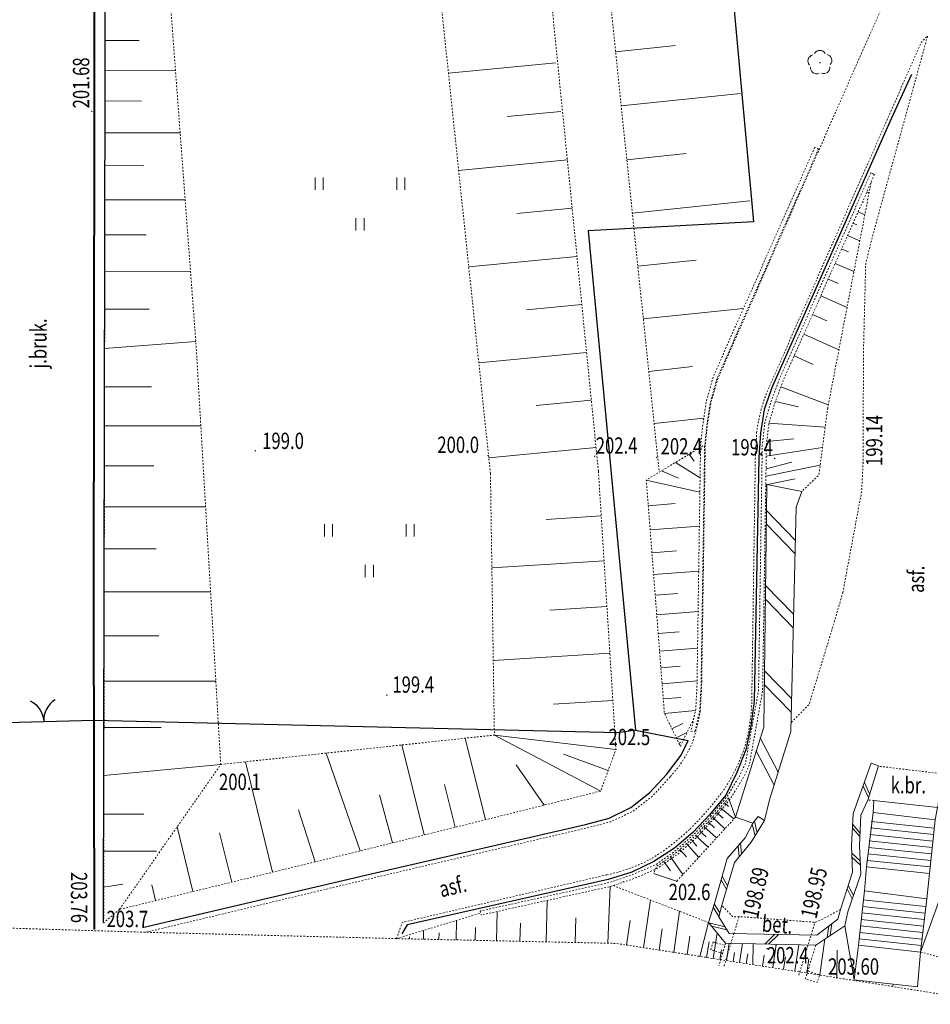
# Model space of a CAD drawing. Extents: x 7570476 to 7572790, y 5543136 to 5545332.
# Drawn here: x 7571519 to 7571575, y 5543137 to 5543197 of the extents above; entities that cross this region are included whole.
import ezdxf
from ezdxf.enums import TextEntityAlignment as Align

# ---------------------------------------------------------------- set-up
doc = ezdxf.new("R2010")
doc.units = 0
doc.header["$MEASUREMENT"] = 0
for name, pattern in [('DGN Style 1', [0.09978, 0, -0.09978]), ('DGN Style 2', [0.1663, 0.09978, -0.06652]), ('DGN Style 5', [0.11641, 0.04989, -0.06652])]:
    doc.linetypes.add(name, pattern=pattern)
for name, color, linetype, lineweight in [('Budynki', 7, 'CONTINUOUS', 0), ('Drogi', 7, 'CONTINUOUS', 0), ('Izolinie', 7, 'CONTINUOUS', 0), ('Zieleń', 7, 'CONTINUOUS', 0)]:
    doc.layers.add(name, color=color, linetype=linetype, lineweight=lineweight)
doc.styles.add('Style-ITALICS', font='ITALICS.shx')

# ---------------------------------------------------------------- blocks, each defined once
blk = doc.blocks.new('*U2485')
at = {"layer": 'Budynki', "color": 1, "linetype": 'Continuous', "lineweight": 0, "flags": 128}
for points in [[(0, 0.44), (3.87, 0), (4.06, 2.14), (4.45, 5.4), (4.6, 6.95), (4.96, 10.24), (5.1, 10.99), (1.19, 11.43), (1.15, 10.68), (0.74, 7.35), (0.63, 5.88)], [(4.96, 10.24), (1.15, 10.68)], [(4.847, 9.337), (0.987, 9.737)], [(4.889, 9.735), (1.029, 10.135)], [(4.806, 8.939), (0.946, 9.339)], [(4.724, 8.144), (0.864, 8.544)], [(4.765, 8.541), (0.905, 8.941)], [(4.682, 7.746), (0.822, 8.146)], [(4.6, 6.95), (0.74, 7.35)], [(4.641, 7.348), (0.781, 7.748)], [(0.63, 5.88), (0.25, 2.55), (0, 0.44)], [(4.45, 5.4), (0.63, 5.88)], [(4.317, 4.526), (0.507, 4.936)], [(4.36, 4.924), (0.55, 5.334)], [(4.274, 4.129), (0.464, 4.539)], [(4.188, 3.333), (0.378, 3.743)], [(4.231, 3.731), (0.421, 4.141)], [(4.146, 2.935), (0.336, 3.345)], [(4.06, 2.14), (0.25, 2.55)], [(4.103, 2.538), (0.293, 2.948)]]:
    blk.add_lwpolyline(points, dxfattribs=at)
blk = doc.blocks.new('WYSTER_357')
at = {"layer": 'Drogi', "linetype": 'Continuous', "lineweight": 0}
h = blk.add_hatch(color=7, dxfattribs=at)
edge = h.paths.add_edge_path()
edge.add_arc((0, 0), 0.045, 0, 360)
blk = doc.blocks.new('*U6296')
at = {"layer": 'Drogi', "color": 7, "linetype": 'Continuous', "lineweight": 0}
blk.add_blockref('WYSTER_357', (0.043, 0.046), dxfattribs=at)
at = {"layer": 'Drogi', "color": 7, "linetype": 'Continuous', "lineweight": 0, "style": 'Style-ITALICS', "width": 0.749999}
blk.add_text('203.60', height=1, dxfattribs=at).set_placement((-2.362, 1.201), align=Align.MIDDLE_CENTER)
blk = doc.blocks.new('WYSTER_2672')
at = {"layer": 'Drogi', "linetype": 'Continuous', "lineweight": 0}
h = blk.add_hatch(color=7, dxfattribs=at)
edge = h.paths.add_edge_path()
edge.add_arc((0, 0), 0.045, 0, 360)
blk = doc.blocks.new('*U11918')
at = {"layer": 'Drogi', "color": 7, "linetype": 'Continuous', "lineweight": 0}
blk.add_blockref('WYSTER_2672', (0.045, 0.045), dxfattribs=at)
at = {"layer": 'Drogi', "color": 7, "linetype": 'Continuous', "lineweight": 0, "style": 'Style-ITALICS', "width": 0.749999}
blk.add_text('203.76', height=1, rotation=270.08646, dxfattribs=at).set_placement((-0.872, 1.982), align=Align.MIDDLE_CENTER)
blk = doc.blocks.new('*U11926')
at = {"layer": 'Drogi', "color": 7, "linetype": 'DGN Style 2', "lineweight": 0, "flags": 128}
for points in [[(17.28, 54.12), (14.76, 51.33), (8.71, 37.64), (7.3, 34.43), (1.08, 20.36), (0.65, 18.88), (0.43, 17.47), (0.3, 16.2), (0.08, 1.49), (0, 0)], [(-1.85, -4.05), (-2.89, -5.19), (-4.13, -6.16), (-5.48, -6.8), (-6.99, -7.19), (-19.61, -10.14), (-33.95, -13.57)]]:
    blk.add_lwpolyline(points, dxfattribs=at)
at = {"layer": 'Drogi', "color": 7, "linetype": 'DGN Style 2', "lineweight": 0, "extrusion": (0, 0, -1)}
for centre, radius, start, end in [((12.74, 2.123), 12.915, 189.45984, 198.33452), ((7.433, 1.075), 7.578, 203.44094, 222.54952)]:
    blk.add_arc(centre, radius, start, end, dxfattribs=at)
blk = doc.blocks.new('*U11927')
at = {"layer": 'Drogi', "color": 7, "linetype": 'DGN Style 2', "lineweight": 0, "flags": 128}
blk.add_lwpolyline([(0, 36.99), (1.048, 36.093), (16.114, 17.404), (85.107, 13.503), (99.36, 11.975), (127.095, 8.966), (154.097, 6.489), (202.731, 5.127), (226.182, 4.414), (241.532, 4.024), (254.969, 3.732), (271.722, 1.124), (275.852, 0.454), (278.96, 0)], dxfattribs=at)
blk = doc.blocks.new('*U11928')
at = {"layer": 'Drogi', "color": 7, "linetype": 'DGN Style 2', "lineweight": 0, "flags": 128}
blk.add_lwpolyline([(0, 0), (0.34, 0.99), (12.88, 3.91)], dxfattribs=at)
at = {"layer": 'Drogi', "color": 7, "linetype": 'DGN Style 2', "lineweight": 0}
for centre, radius, start, end in [((10.626, 14.832), 11.128, 343.22439, 358.5493), ((10.998, 15.162), 10.875, 325.03231, 340.98878), ((3.676, 21.224), 20.364, 314.58194, 322.86292), ((7.869, 17.344), 14.659, 302.05847, 313.55459), ((10.727, 14.119), 10.434, 281.91023, 298.1556)]:
    blk.add_arc(centre, radius, start, end, dxfattribs=at)
blk = doc.blocks.new('*U11929')
at = {"layer": 'Drogi', "color": 7, "linetype": 'DGN Style 2', "lineweight": 0, "flags": 128}
for points in [[(1.09, 19.29), (8.36, 35.77), (10.37, 40.34), (10.77, 40.75), (7.41, 28.53), (6.98, 26.81), (6.84, 21.31), (6.82, 14.62), (6.73, 12.85), (5.58, 6.66)], [(0, 0), (0.22, 14.94), (0.3, 16.43)], [(5.58, 6.66), (5.01, 4.7), (3.51, -0.2), (2.4, -1.33)]]:
    blk.add_lwpolyline(points, dxfattribs=at)
at = {"layer": 'Drogi', "color": 7, "linetype": 'DGN Style 2', "lineweight": 0, "extrusion": (0, 0, -1)}
blk.add_arc((-9.983, 15.294), 9.75, 6.68896, 24.19388, dxfattribs=at)
blk = doc.blocks.new('*U11930')
at = {"layer": 'Drogi', "color": 7, "linetype": 'DGN Style 2', "lineweight": 0, "flags": 128}
blk.add_lwpolyline([(0.37, 0), (0, 0.02)], dxfattribs=at)
blk = doc.blocks.new('*U11931')
at = {"layer": 'Drogi', "color": 7, "linetype": 'Continuous', "lineweight": 0}
for p, q in [((0, 0.682), (0.323, 0)), ((-0.078, 0.464), (0.251, -0.231)), ((-6.571, -2.391), (-6.735, -1.683)), ((-6.693, -2.588), (-6.863, -1.861)), ((-0.732, -2.111), (-0.282, -2.62)), ((-0.718, -1.88), (-0.271, -2.386)), ((-7.664, -3.859), (-7.729, -3.192)), ((-7.517, -3.681), (-7.581, -3.018)), ((-0.778, -3.649), (-0.265, -4.119)), ((-0.768, -3.88), (-0.255, -4.351)), ((-8.447, -5.859), (-8.769, -5.265)), ((-8.381, -5.637), (-8.704, -5.041)), ((-1.063, -5.836), (-0.751, -6.442)), ((-0.992, -5.616), (-0.677, -6.229)), ((-8.905, -7.524), (-9.256, -6.945)), ((-8.85, -7.298), (-9.191, -6.739)), ((-8.532, -8.15), (-9.529, -7.909)), ((-8.412, -8.347), (-9.354, -8.12)), ((-2.181, -8.096), (-2.278, -8.811)), ((-1.996, -7.956), (-2.096, -8.688)), ((-5.482, -8.613), (-6.102, -9.212)), ((-5.251, -8.617), (-5.873, -9.218))]:
    blk.add_line(p, q, dxfattribs=at)
at = {"layer": 'Drogi', "color": 7, "linetype": 'Continuous', "lineweight": 0, "flags": 128}
blk.add_lwpolyline([(0.422, 1.864), (-0.678, -1.216), (-0.798, -3.196), (-0.728, -4.796), (-1.468, -7.096), (-1.628, -7.676), (-2.918, -8.656), (-8.278, -8.566), (-8.908, -7.536), (-8.738, -6.836), (-7.958, -4.216), (-6.928, -2.966), (-6.108, -1.646), (-6.501, -1.402), (-6.828, -1.796), (-7.305, -2.695), (-8.398, -3.976), (-9.185, -6.715), (-9.548, -7.886), (-8.498, -9.156), (-2.978, -9.286), (-1.208, -8.086), (-1.024, -7.229), (-0.228, -4.936), (-0.308, -3.176), (-0.22, -1.31), (0.202, -0.386), (0.858, 1.708)], close=True, dxfattribs=at)
blk = doc.blocks.new('*U11932')
at = {"layer": 'Drogi', "color": 7, "linetype": 'Continuous', "lineweight": 0}
for p, q in [((0.062, 6.345), (1.818, 4.541)), ((0.05, 5.508), (1.799, 3.71)), ((0, 1.762), (1.716, 0)), ((-0.011, 0.925), (1.697, -0.831)), ((-0.07, -3.467), (1.6, -5.182)), ((-0.082, -4.304), (1.581, -6.013)), ((-0.322, -7.579), (0.775, -9.678)), ((-0.573, -8.378), (0.525, -10.477))]:
    blk.add_line(p, q, dxfattribs=at)
at = {"layer": 'Drogi', "color": 7, "linetype": 'Continuous', "lineweight": 0, "flags": 128}
blk.add_lwpolyline([(0.083, 7.936), (-0.117, -6.924), (-1.847, -12.444), (-0.777, -12.794), (-0.447, -12.394), (-0.26, -12.516), (-0.057, -12.644), (0.246, -11.366), (1.555, -7.191), (1.863, 6.566), (2.213, 7.516)], close=True, dxfattribs=at)
blk = doc.blocks.new('WYSTER_2675')
at = {"layer": 'Drogi', "linetype": 'Continuous', "lineweight": 0}
h = blk.add_hatch(color=7, dxfattribs=at)
edge = h.paths.add_edge_path()
edge.add_arc((0, 0), 0.045, 0, 360)
blk = doc.blocks.new('*U11935')
at = {"layer": 'Drogi', "color": 7, "linetype": 'Continuous', "lineweight": 0}
blk.add_blockref('WYSTER_2675', (0.045, 0.045), dxfattribs=at)
at = {"layer": 'Drogi', "color": 7, "linetype": 'Continuous', "lineweight": 0, "style": 'Style-ITALICS', "width": 0.749999}
blk.add_text('199.14', height=1, rotation=89.82871, dxfattribs=at).set_placement((0.723, 1.39), align=Align.MIDDLE_CENTER)
blk = doc.blocks.new('*U11937')
at = {"layer": 'Drogi', "color": 7, "linetype": 'DGN Style 2', "lineweight": 0, "flags": 128}
for points in [[(0, 0.102), (-6.224, -13.957), (-6.648, -15.473), (-6.86, -16.883), (-7.001, -18.201), (-7.221, -32.955), (-7.3, -34.372), (-7.588, -35.662)], [(0.228, 0), (-5.988, -14.041), (-6.404, -15.525), (-6.612, -16.915), (-6.751, -18.217), (-6.971, -32.963), (-7.052, -34.406), (-7.344, -35.716)], [(0.228, 0), (0, 0.102)], [(-7.588, -35.662), (-7.344, -35.716)]]:
    blk.add_lwpolyline(points, dxfattribs=at)
blk = doc.blocks.new('*U11938')
at = {"layer": 'Drogi', "color": 7, "linetype": 'DGN Style 2', "lineweight": 0, "flags": 128}
for points in [[(0, 0.102), (-5.572, -12.461), (-6.095, -13.839), (-6.489, -15.194), (-6.651, -16.571), (-6.881, -31.617), (-7.686, -36.081), (-8.017, -36.8), (-8.818, -38.116), (-9.802, -39.299)], [(0.228, 0), (0, 0.102)], [(0.228, 0), (-5.34, -12.557), (-5.857, -13.919), (-6.243, -15.244), (-6.401, -16.587), (-6.631, -31.641), (-7.446, -36.157), (-7.795, -36.918), (-8.614, -38.262), (-9.61, -39.459)], [(-9.798, -39.294), (-10.824, -40.41), (-11.964, -41.421), (-13.188, -42.279), (-14.611, -42.902), (-15.999, -43.368), (-23.923, -45.117)], [(-9.614, -39.464), (-10.648, -40.588), (-11.808, -41.617), (-13.064, -42.499), (-14.521, -43.136), (-15.933, -43.61), (-23.869, -45.361)], [(-23.923, -45.117), (-23.869, -45.361)]]:
    blk.add_lwpolyline(points, dxfattribs=at)
blk = doc.blocks.new('*U11940')
at = {"layer": 'Drogi', "color": 7, "linetype": 'Continuous', "lineweight": 0, "style": 'Style-ITALICS', "width": 0.749999}
blk.add_text('asf.', height=1, rotation=88.54166, dxfattribs=at).set_placement((1.022, 0.9), align=Align.MIDDLE_CENTER)
blk = doc.blocks.new('*U11941')
at = {"layer": 'Drogi', "color": 7, "linetype": 'DGN Style 2', "lineweight": 0, "flags": 128}
blk.add_lwpolyline([(3.59, 0), (3.79, 1.49), (3.84, 2.07), (0, 2.53)], dxfattribs=at)
blk = doc.blocks.new('*U11123')
at = {"layer": 'Drogi', "color": 7, "linetype": 'Continuous', "lineweight": 0, "style": 'Style-ITALICS', "width": 0.749999}
blk.add_text('k.br.', height=1, dxfattribs=at).set_placement((0.942, 1), align=Align.MIDDLE_CENTER)
blk = doc.blocks.new('*U11942')
at = {"layer": 'Drogi', "color": 7, "linetype": 'DGN Style 2', "lineweight": 0, "flags": 128}
blk.add_lwpolyline([(7.27, 0.78), (6.18, 0.2), (5.71, 0), (1.06, 0.35), (0.7, 0.32), (0, 1.04)], dxfattribs=at)
blk = doc.blocks.new('*U11943')
at = {"layer": 'Drogi', "color": 7, "linetype": 'Continuous', "lineweight": 0, "style": 'Style-ITALICS', "width": 0.749999}
blk.add_text('bet.', height=1, rotation=355.69553, dxfattribs=at).set_placement((0.82, 1.054), align=Align.MIDDLE_CENTER)
blk = doc.blocks.new('*U11944')
at = {"layer": 'Drogi', "color": 7, "linetype": 'DGN Style 1', "lineweight": 0, "flags": 128}
for points in [[(0.408, 1.363), (0, 0)], [(5.928, 1.233), (5.346, -0.653)]]:
    blk.add_lwpolyline(points, dxfattribs=at)
blk = doc.blocks.new('*U11945')
at = {"layer": 'Drogi', "color": 7, "linetype": 'DGN Style 2', "lineweight": 0, "flags": 128}
blk.add_lwpolyline([(0, 0), (0.236, 0.774)], dxfattribs=at)
blk = doc.blocks.new('*U11946')
at = {"layer": 'Drogi', "color": 7, "linetype": 'DGN Style 2', "lineweight": 0, "flags": 128}
blk.add_lwpolyline([(0.316, 1.045), (0, 0)], dxfattribs=at)
blk = doc.blocks.new('*U11947')
at = {"layer": 'Drogi', "color": 7, "linetype": 'DGN Style 1', "lineweight": 0, "flags": 128}
for points in [[(-4.579, 0.56), (-3.979, 2.546)], [(0, 0), (0.751, 2.467)]]:
    blk.add_lwpolyline(points, dxfattribs=at)
blk = doc.blocks.new('*U11948')
at = {"layer": 'Drogi', "color": 7, "linetype": 'DGN Style 1', "lineweight": 0, "flags": 128}
blk.add_lwpolyline([(0.15, 0.7), (0, 0.22), (0.72, 0), (0.87, 0.48), (0.15, 0.7)], dxfattribs=at)
blk = doc.blocks.new('*U11949')
at = {"layer": 'Drogi', "color": 7, "linetype": 'DGN Style 1', "lineweight": 0, "flags": 128}
blk.add_lwpolyline([(0.15, 0.7), (0, 0.22), (0.72, 0), (0.86, 0.48), (0.15, 0.7)], dxfattribs=at)
blk = doc.blocks.new('*U11950')
at = {"layer": 'Drogi', "color": 7, "linetype": 'Continuous', "lineweight": 0, "style": 'Style-ITALICS', "width": 0.749999}
blk.add_text('198.89', height=1, rotation=77.17972, dxfattribs=at).set_placement((0.488, 0.333), align=Align.TOP_LEFT)
blk = doc.blocks.new('*U11951')
at = {"layer": 'Drogi', "color": 7, "linetype": 'Continuous', "lineweight": 0, "style": 'Style-ITALICS', "width": 0.749999}
blk.add_text('198.95', height=1, rotation=77.41458, dxfattribs=at).set_placement((0.488, 0.327), align=Align.TOP_LEFT)
blk = doc.blocks.new('*U11952')
at = {"layer": 'Drogi', "color": 7, "linetype": 'Continuous', "lineweight": 0, "style": 'Style-ITALICS', "width": 0.749999}
blk.add_text('asf.', height=1, rotation=13.10802, dxfattribs=at).set_placement((1.079, 1.173), align=Align.MIDDLE_CENTER)
blk = doc.blocks.new('*U11989')
at = {"layer": 'Drogi', "color": 7, "linetype": 'Continuous', "lineweight": 0, "style": 'Style-ITALICS', "width": 0.749999}
blk.add_text('j.bruk.', height=1, rotation=89.79089, dxfattribs=at).set_placement((1.006, 1.53), align=Align.MIDDLE_CENTER)
blk = doc.blocks.new('*U11991')
at = {"layer": 'Drogi', "color": 7, "linetype": 'Continuous', "lineweight": 40, "flags": 128}
blk.add_lwpolyline([(18.08, -15.45), (18.08, -29.47), (18.05, -59.6), (18.08, -79.48)], dxfattribs=at)
blk = doc.blocks.new('WYSTER_2732')
at = {"layer": 'Drogi', "linetype": 'Continuous', "lineweight": 0}
h = blk.add_hatch(color=7, dxfattribs=at)
edge = h.paths.add_edge_path()
edge.add_arc((0, 0), 0.045, 0, 360)
blk = doc.blocks.new('*U12216')
at = {"layer": 'Drogi', "color": 7, "linetype": 'Continuous', "lineweight": 0}
blk.add_blockref('WYSTER_2732', (0.045, 0.045), dxfattribs=at)
at = {"layer": 'Drogi', "color": 7, "linetype": 'Continuous', "lineweight": 0, "style": 'Style-ITALICS', "width": 0.749999}
blk.add_text('201.68', height=1, rotation=90, dxfattribs=at).set_placement((-0.612, 1.798), align=Align.MIDDLE_CENTER)
blk = doc.blocks.new('DRLIS1')
at = {"layer": 'Zieleń', "linetype": 'Continuous', "lineweight": 0}
h = blk.add_hatch(color=3, dxfattribs=at)
edge = h.paths.add_edge_path()
edge.add_arc((0, 0), 0.045, 0, 360)
at = {"layer": 'Zieleń', "color": 3, "linetype": 'Continuous', "lineweight": 0}
for centre, start, end in [((-0.016, 0.375), 30.14713, 149.85287), ((-0.362, 0.102), 102.04767, 221.95126), ((0.352, 0.131), 318.04874, 77.95233), ((-0.208, -0.311), 174.19841, 293.72291), ((0.232, -0.293), 246.27709, 5.68766)]:
    blk.add_arc(centre, 0.375, start, end, dxfattribs=at)
blk = doc.blocks.new('*U13638')
at = {"layer": 'Zieleń', "color": 3, "linetype": 'Continuous', "lineweight": 0}
blk.add_blockref('DRLIS1', (0.704, 0.707), dxfattribs=at)
blk = doc.blocks.new('*U14694')
at = {"layer": 'Zieleń', "color": 7, "linetype": 'Continuous', "lineweight": 30, "flags": 128}
blk.add_lwpolyline([(31.22, 52.65), (29.97, 49.93), (22.7, 33.52), (22.19, 32.12), (21.97, 30.67), (21.87, 29.19), (21.58, 14.25), (21.39, 12.74), (21.07, 11.27), (20.52, 9.89), (19.85, 8.5), (18.86, 7.3), (17.84, 6.22), (16.71, 5.25), (15.45, 4.43), (14.09, 3.78), (12.64, 3.33), (0.34, 0.55), (0, 0)], dxfattribs=at)
blk = doc.blocks.new('*U14695')
at = {"layer": 'Zieleń', "color": 7, "linetype": 'Continuous', "lineweight": 30, "flags": 128}
blk.add_lwpolyline([(0, 0), (14.01, 3.29), (27.14, 6.32), (28.58, 6.7), (29.92, 7.36), (31.08, 8.28), (32.1, 9.38), (33, 10.56), (33.43, 11.46)], dxfattribs=at)
blk = doc.blocks.new('*U14696')
at = {"layer": 'Zieleń', "color": 7, "linetype": 'Continuous', "lineweight": 30, "flags": 128}
for points in [[(10.14, 31.14), (0.02, 30.6), (2.92, 0)], [(2.92, 0), (6.14, -0.62)]]:
    blk.add_lwpolyline(points, dxfattribs=at)
blk = doc.blocks.new('*U14734')
at = {"layer": 'Zieleń', "color": 7, "linetype": 'Continuous', "lineweight": 30, "flags": 128}
blk.add_lwpolyline([(4.771, 0), (4.879, 62.287), (4.648, 66.297), (4.294, 68.31), (3.684, 70.19), (2.75, 72.066), (1.581, 73.694), (0, 75.48)], dxfattribs=at)
blk = doc.blocks.new('TRAWA3_5')
at = {"layer": 'Zieleń', "color": 3, "linetype": 'Continuous', "lineweight": 0}
for p, q in [((-2.75, 1.302), (-2.75, 0.552)), ((-2.25, 1.302), (-2.25, 0.552)), ((2.25, 1.302), (2.25, 0.552)), ((2.75, 1.302), (2.75, 0.552)), ((-0.25, -1.198), (-0.25, -1.948)), ((0.25, -1.198), (0.25, -1.948))]:
    blk.add_line(p, q, dxfattribs=at)
blk = doc.blocks.new('*U14669')
at = {"layer": 'Zieleń', "color": 3, "linetype": 'Continuous', "lineweight": 0}
blk.add_blockref('TRAWA3_5', (2.75, 1.948), dxfattribs=at)
blk = doc.blocks.new('BRAMAD_132')
at = {"layer": 'Zieleń', "color": 7, "linetype": 'Continuous', "lineweight": 30, "extrusion": (0, 0, -1)}
blk.add_arc((1.5, 0.014), 1.5, 119.44363, 180.53432, dxfattribs=at)
at = {"layer": 'Zieleń', "color": 7, "linetype": 'Continuous', "lineweight": 30}
blk.add_arc((1.5, 0.014), 1.5, 119.44371, 180.5344, dxfattribs=at)
blk = doc.blocks.new('*U14764')
at = {"layer": 'Zieleń', "color": 7, "linetype": 'Continuous', "lineweight": 30, "flags": 128}
blk.add_lwpolyline([(6.121, 0.161), (0, 0)], dxfattribs=at)
at = {"layer": 'Zieleń', "color": 7, "linetype": 'Continuous', "lineweight": 30, "xscale": 1.00000178292073, "yscale": 1.00000178292073, "zscale": 1.00000178292073, "rotation": 2.794548278243228}
blk.add_blockref('BRAMAD_132', (3.06, 0.08), dxfattribs=at)
blk = doc.blocks.new('*U14766')
at = {"layer": 'Zieleń', "color": 7, "linetype": 'Continuous', "lineweight": 30, "flags": 128}
blk.add_lwpolyline([(33.189, 0.213), (32.109, 0.063), (0, 0.814)], dxfattribs=at)
blk = doc.blocks.new('*U14783')
at = {"layer": 'Zieleń', "color": 7, "linetype": 'Continuous', "lineweight": 30, "flags": 128}
blk.add_lwpolyline([(0, 44.29), (4.04, 0)], dxfattribs=at)
blk = doc.blocks.new('PUNWYS_119')
at = {"layer": 'Izolinie', "linetype": 'Continuous', "lineweight": 0}
h = blk.add_hatch(color=31, dxfattribs=at)
edge = h.paths.add_edge_path()
edge.add_arc((0, 0), 0.045, 0, 360)
blk = doc.blocks.new('*U15689')
at = {"layer": 'Izolinie', "color": 31, "linetype": 'Continuous', "lineweight": 0}
blk.add_blockref('PUNWYS_119', (0.043, 0.047), dxfattribs=at)
at = {"layer": 'Izolinie', "color": 31, "linetype": 'Continuous', "lineweight": 0, "style": 'Style-ITALICS', "width": 0.749999}
blk.add_text('199.0', height=1, dxfattribs=at).set_placement((0.462, 0.651), align=Align.MIDDLE_LEFT)
blk = doc.blocks.new('PUNWYS_120')
at = {"layer": 'Izolinie', "linetype": 'Continuous', "lineweight": 0}
h = blk.add_hatch(color=31, dxfattribs=at)
edge = h.paths.add_edge_path()
edge.add_arc((0, 0), 0.045, 0, 360)
blk = doc.blocks.new('*U15691')
at = {"layer": 'Izolinie', "color": 31, "linetype": 'Continuous', "lineweight": 0}
blk.add_blockref('PUNWYS_120', (0.043, 0.047), dxfattribs=at)
at = {"layer": 'Izolinie', "color": 31, "linetype": 'Continuous', "lineweight": 0, "style": 'Style-ITALICS', "width": 0.749999}
blk.add_text('200.0', height=1, dxfattribs=at).set_placement((-3.067, 0.716), align=Align.MIDDLE_LEFT)
blk = doc.blocks.new('PUNWYS_121')
at = {"layer": 'Izolinie', "linetype": 'Continuous', "lineweight": 0}
h = blk.add_hatch(color=31, dxfattribs=at)
edge = h.paths.add_edge_path()
edge.add_arc((0, 0), 0.045, 0, 360)
blk = doc.blocks.new('*U15693')
at = {"layer": 'Izolinie', "color": 31, "linetype": 'Continuous', "lineweight": 0}
blk.add_blockref('PUNWYS_121', (0.043, 0.047), dxfattribs=at)
at = {"layer": 'Izolinie', "color": 31, "linetype": 'Continuous', "lineweight": 0, "style": 'Style-ITALICS', "width": 0.749999}
blk.add_text('202.4', height=1, dxfattribs=at).set_placement((0.109, 0.705), align=Align.MIDDLE_LEFT)
blk = doc.blocks.new('PUNWYS_122')
at = {"layer": 'Izolinie', "linetype": 'Continuous', "lineweight": 0}
h = blk.add_hatch(color=31, dxfattribs=at)
edge = h.paths.add_edge_path()
edge.add_arc((0, 0), 0.045, 0, 360)
blk = doc.blocks.new('*U15695')
at = {"layer": 'Izolinie', "color": 31, "linetype": 'Continuous', "lineweight": 0}
blk.add_blockref('PUNWYS_122', (0.043, 0.047), dxfattribs=at)
at = {"layer": 'Izolinie', "color": 31, "linetype": 'Continuous', "lineweight": 0, "style": 'Style-ITALICS', "width": 0.749999}
blk.add_text('202.4', height=1, dxfattribs=at).set_placement((0.295, 0.737), align=Align.MIDDLE_LEFT)
blk = doc.blocks.new('PUNWYS_123')
at = {"layer": 'Izolinie', "linetype": 'Continuous', "lineweight": 0}
h = blk.add_hatch(color=31, dxfattribs=at)
edge = h.paths.add_edge_path()
edge.add_arc((0, 0), 0.045, 0, 360)
blk = doc.blocks.new('*U15697')
at = {"layer": 'Izolinie', "color": 31, "linetype": 'Continuous', "lineweight": 0}
blk.add_blockref('PUNWYS_123', (0.043, 0.046), dxfattribs=at)
at = {"layer": 'Izolinie', "color": 31, "linetype": 'Continuous', "lineweight": 0, "style": 'Style-ITALICS', "width": 0.749999}
blk.add_text('199.4', height=1, dxfattribs=at).set_placement((-2.623, 0.734), align=Align.MIDDLE_LEFT)
blk = doc.blocks.new('PUNWYS_1460')
at = {"layer": 'Izolinie', "linetype": 'Continuous', "lineweight": 0}
h = blk.add_hatch(color=31, dxfattribs=at)
edge = h.paths.add_edge_path()
edge.add_arc((0, 0), 0.045, 0, 360)
blk = doc.blocks.new('*U18689')
at = {"layer": 'Izolinie', "color": 31, "linetype": 'Continuous', "lineweight": 0}
blk.add_blockref('PUNWYS_1460', (0.045, 0.045), dxfattribs=at)
at = {"layer": 'Izolinie', "color": 31, "linetype": 'Continuous', "lineweight": 0, "style": 'Style-ITALICS', "width": 0.749999}
blk.add_text('199.4', height=1, dxfattribs=at).set_placement((0.385, 0.698), align=Align.MIDDLE_LEFT)
blk = doc.blocks.new('*U18691')
at = {"layer": 'Izolinie', "color": 31, "linetype": 'DGN Style 5', "lineweight": 0, "flags": 128}
blk.add_lwpolyline([(4.6, 4.63), (3.61, 3.44), (2.58, 2.32), (1.43, 1.3), (0.19, 0.43), (0, 0)], dxfattribs=at)
blk = doc.blocks.new('*U18692')
at = {"layer": 'Izolinie', "color": 31, "linetype": 'DGN Style 5', "lineweight": 0, "flags": 128}
blk.add_lwpolyline([(3.6, 3.92), (0, 0)], dxfattribs=at)
blk = doc.blocks.new('*U18693')
at = {"layer": 'Izolinie', "color": 31, "linetype": 'Continuous', "lineweight": 0}
for p, q in [((-0.254, 0.884), (0.002, 0.671)), ((0, 1.19), (0.42, 0)), ((-0.99, 0), (-0.225, -0.702)), ((-0.746, 0.293), (-0.339, -0.046)), ((-0.502, 0.587), (0.326, -0.102)), ((-1.505, -0.56), (-0.74, -1.263)), ((-1.249, -0.282), (-0.867, -0.634)), ((-2.02, -1.12), (-1.254, -1.823)), ((-1.761, -0.838), (-1.378, -1.19)), ((-2.575, -1.612), (-1.831, -2.451)), ((-2.295, -1.364), (-1.936, -1.769)), ((-3.556, -2.411), (-2.793, -3.499)), ((-2.976, -1.968), (-2.586, -2.41)), ((-3.964, -2.697), (-3.551, -3.286)), ((-4.6, -3.44), (-3.18, -3.92))]:
    blk.add_line(p, q, dxfattribs=at)
blk = doc.blocks.new('*U18694')
at = {"layer": 'Izolinie', "color": 31, "linetype": 'Continuous', "lineweight": 0}
for p, q in [((-0.355, -1.11), (-0.224, -1.168)), ((-0.618, -1.702), (-0.541, -1.736)), ((-0.902, -2.343), (-0.486, -2.528)), ((-1.211, -3.039), (-0.979, -3.142)), ((-1.545, -3.792), (-0.793, -4.125)), ((-1.907, -4.609), (-1.494, -4.792)), ((-2.299, -5.494), (-1.154, -6.002)), ((-2.725, -6.453), (-2.098, -6.73)), ((-3.186, -7.493), (-1.577, -8.206)), ((-3.686, -8.62), (-2.808, -9.009)), ((-4.227, -9.842), (-2.075, -10.796)), ((-4.815, -11.166), (-3.642, -11.686)), ((-5.625, -13.058), (-2.721, -14.159)), ((-5.966, -13.958), (-4.539, -14.282)), ((-6.355, -15.28), (-2.915, -15.539)), ((-4.842, -16.24), (-6.487, -16.398)), ((-6.525, -17.309), (-3.077, -16.767)), ((-6.544, -18.525), (-3.22, -17.851)), ((-6.537, -18.076), (-4.963, -17.673)), ((-6.552, -19.065), (-4.751, -18.693))]:
    blk.add_line(p, q, dxfattribs=at)
blk.add_point((0, 0), dxfattribs=at)
blk = doc.blocks.new('*U18695')
at = {"layer": 'Izolinie', "color": 31, "linetype": 'DGN Style 5', "lineweight": 0, "flags": 128}
for points in [[(2.655, 13.816), (0, 0)], [(0, 0), (-0.54, -4.1), (-1.59, -5.11)]]:
    blk.add_lwpolyline(points, dxfattribs=at)
blk = doc.blocks.new('*U18696')
at = {"layer": 'Izolinie', "color": 31, "linetype": 'DGN Style 5', "lineweight": 0, "flags": 128}
blk.add_lwpolyline([(0.822, 1.705), (0, 0)], dxfattribs=at)
blk = doc.blocks.new('*U18697')
at = {"layer": 'Izolinie', "color": 31, "linetype": 'DGN Style 5', "lineweight": 0, "flags": 128}
blk.add_lwpolyline([(3.45, 18.38), (0, 16.3), (1.11, 2.01), (2.09, 0)], dxfattribs=at)
blk = doc.blocks.new('*U18698')
at = {"layer": 'Izolinie', "color": 31, "linetype": 'Continuous', "lineweight": 0}
for p, q in [((-0.814, -0.491), (-0.526, -0.924)), ((-1.652, -0.996), (-0.154, -1.945)), ((-2.526, -1.523), (-1.474, -1.954)), ((-3.45, -2.08), (-0.167, -2.83)), ((-3.328, -3.651), (-1.69, -3.524)), ((-3.213, -5.13), (-0.198, -4.896)), ((-3.104, -6.534), (-1.599, -6.417)), ((-3.001, -7.867), (-0.239, -7.653)), ((-2.902, -9.131), (-1.518, -9.024)), ((-2.809, -10.332), (-0.276, -10.136)), ((-2.721, -11.471), (-1.444, -11.372)), ((-2.636, -12.553), (-0.31, -12.373)), ((-2.557, -13.58), (-1.378, -13.488)), ((-2.481, -14.554), (-0.34, -14.388)), ((-2.409, -15.479), (-1.33, -15.395)), ((-2.34, -16.37), (-0.426, -16.192)), ((-1.877, -17.319), (-1.205, -16.992)), ((-1.61, -17.868), (-0.961, -17.551)), ((-1.454, -18.187), (-1.332, -18.128))]:
    blk.add_line(p, q, dxfattribs=at)
for p in [(0, 0), (-1.36, -18.38)]:
    blk.add_point(p, dxfattribs=at)
blk = doc.blocks.new('*U18699')
at = {"layer": 'Izolinie', "color": 31, "linetype": 'DGN Style 5', "lineweight": 0, "flags": 128}
blk.add_lwpolyline([(29.33, 26.83), (30.4, 9.8), (29.47, 7.25), (14.73, 3.58), (0, 0)], dxfattribs=at)
blk = doc.blocks.new('*U18700')
at = {"layer": 'Izolinie', "color": 31, "linetype": 'DGN Style 5', "lineweight": 0, "flags": 128}
blk.add_lwpolyline([(22.715, 26.705), (22.96, 10.68), (6.2, 8.88), (0, 0)], dxfattribs=at)
blk = doc.blocks.new('*U18701')
at = {"layer": 'Izolinie', "color": 31, "linetype": 'Continuous', "lineweight": 0}
for p, q in [((3.37, 0.212), (0, 0)), ((3.542, -2.535), (-3.329, -2.967)), ((3.718, -5.335), (0.216, -5.555)), ((3.897, -8.187), (-3.242, -8.636)), ((4.08, -11.093), (0.442, -11.321)), ((4.268, -14.087), (-3.172, -13.207)), ((3.338, -16.637), (-3.172, -13.207)), ((-7.471, -19.328), (-8.843, -13.816)), ((-3.722, -18.395), (-4.966, -13.4)), ((-11.402, -20.307), (-13.486, -14.315)), ((3.796, -15.382), (1.055, -14.383)), ((-16.769, -21.611), (-18.414, -14.844)), ((-0.128, -17.5), (-1.835, -15.023)), ((-5.577, -18.857), (-6.23, -16.231)), ((-9.405, -19.81), (-10.201, -16.865)), ((-14.16, -20.977), (-15.164, -17.786)), ((-21.646, -22.797), (-22.608, -18.839)), ((-19.263, -22.217), (-20, -19.187)), ((-23.925, -23.351), (-24.162, -22.377))]:
    blk.add_line(p, q, dxfattribs=at)
blk.add_point((-26.132, -23.887), dxfattribs=at)
blk = doc.blocks.new('*U18702')
at = {"layer": 'Izolinie', "color": 31, "linetype": 'DGN Style 5', "lineweight": 0, "flags": 128}
for points in [[(13.263, 3.249), (19.1, 0.99)], [(0, 0), (5.15, 1.57)]]:
    blk.add_lwpolyline(points, dxfattribs=at)
blk = doc.blocks.new('*U18703')
at = {"layer": 'Izolinie', "color": 31, "linetype": 'Continuous', "lineweight": 0}
for p, q in [((12.933, -0.281), (13.075, 3.191)), ((9.159, -0.199), (9.229, 2.342)), ((15.126, -0.555), (15.543, 2.367)), ((6.111, -0.133), (6.161, 1.665)), ((10.94, -0.238), (10.982, 1.281)), ((16.975, -0.843), (17.334, 1.673)), ((3.641, -0.079), (3.674, 1.12)), ((4.812, -0.105), (4.834, 0.673)), ((7.555, -0.164), (7.586, 0.952)), ((14.086, -0.393), (14.302, 1.118)), ((18.575, -1.092), (19.1, 0.99)), ((0.784, -0.017), (0.788, 0.11)), ((1.638, -0.036), (1.653, 0.504)), ((2.587, -0.056), (2.599, 0.362)), ((16.087, -0.705), (16.273, 0.6)), ((17.797, -0.971), (17.958, 0.156))]:
    blk.add_line(p, q, dxfattribs=at)
blk.add_point((0, 0), dxfattribs=at)
blk = doc.blocks.new('*U18704')
at = {"layer": 'Izolinie', "color": 31, "linetype": 'Continuous', "lineweight": 0}
for p, q in [((6.17, -1.73), (15.07, 11.09)), ((3.077, -0.863), (9.222, 10.515)), ((0, 0), (3.57, 9.96)), ((4.048, 5.81), (1.726, -0.484)), ((8.432, 4.829), (4.582, -1.285))]:
    blk.add_line(p, q, dxfattribs=at)
blk = doc.blocks.new('*U18705')
at = {"layer": 'Izolinie', "color": 31, "linetype": 'DGN Style 5', "lineweight": 0, "flags": 128}
blk.add_lwpolyline([(0, 1.73), (6.17, 0)], dxfattribs=at)
blk = doc.blocks.new('PUNWYS_1461')
at = {"layer": 'Izolinie', "linetype": 'Continuous', "lineweight": 0}
h = blk.add_hatch(color=31, dxfattribs=at)
edge = h.paths.add_edge_path()
edge.add_arc((0, 0), 0.045, 0, 360)
blk = doc.blocks.new('*U18706')
at = {"layer": 'Izolinie', "color": 31, "linetype": 'Continuous', "lineweight": 0}
blk.add_blockref('PUNWYS_1461', (0.045, 0.045), dxfattribs=at)
at = {"layer": 'Izolinie', "color": 31, "linetype": 'Continuous', "lineweight": 0, "style": 'Style-ITALICS', "width": 0.749999}
blk.add_text('203.7', height=1, dxfattribs=at).set_placement((-0.751, -0.539), align=Align.MIDDLE_LEFT)
blk = doc.blocks.new('PUNWYS_1462')
at = {"layer": 'Izolinie', "linetype": 'Continuous', "lineweight": 0}
h = blk.add_hatch(color=31, dxfattribs=at)
edge = h.paths.add_edge_path()
edge.add_arc((0, 0), 0.045, 0, 360)
blk = doc.blocks.new('*U18708')
at = {"layer": 'Izolinie', "color": 31, "linetype": 'Continuous', "lineweight": 0}
blk.add_blockref('PUNWYS_1462', (0.045, 0.045), dxfattribs=at)
at = {"layer": 'Izolinie', "color": 31, "linetype": 'Continuous', "lineweight": 0, "style": 'Style-ITALICS', "width": 0.749999}
blk.add_text('202.5', height=1, dxfattribs=at).set_placement((-0.409, 0.806), align=Align.MIDDLE_LEFT)
blk = doc.blocks.new('PUNWYS_1463')
at = {"layer": 'Izolinie', "linetype": 'Continuous', "lineweight": 0}
h = blk.add_hatch(color=31, dxfattribs=at)
edge = h.paths.add_edge_path()
edge.add_arc((0, 0), 0.045, 0, 360)
blk = doc.blocks.new('*U18710')
at = {"layer": 'Izolinie', "color": 31, "linetype": 'Continuous', "lineweight": 0}
blk.add_blockref('PUNWYS_1463', (0.045, 0.045), dxfattribs=at)
at = {"layer": 'Izolinie', "color": 31, "linetype": 'Continuous', "lineweight": 0, "style": 'Style-ITALICS', "width": 0.749999}
blk.add_text('202.6', height=1, dxfattribs=at).set_placement((-0.444, -0.607), align=Align.MIDDLE_LEFT)
blk = doc.blocks.new('PUNWYS_1464')
at = {"layer": 'Izolinie', "linetype": 'Continuous', "lineweight": 0}
h = blk.add_hatch(color=31, dxfattribs=at)
edge = h.paths.add_edge_path()
edge.add_arc((0, 0), 0.045, 0, 360)
blk = doc.blocks.new('*U18715')
at = {"layer": 'Izolinie', "color": 31, "linetype": 'Continuous', "lineweight": 0}
blk.add_blockref('PUNWYS_1464', (0.045, 0.045), dxfattribs=at)
at = {"layer": 'Izolinie', "color": 31, "linetype": 'Continuous', "lineweight": 0, "style": 'Style-ITALICS', "width": 0.749999}
blk.add_text('202.4', height=1, dxfattribs=at).set_placement((0.025, -0.358), align=Align.MIDDLE_LEFT)
blk = doc.blocks.new('*U18717')
at = {"layer": 'Izolinie', "color": 31, "linetype": 'Continuous', "lineweight": 0}
for p, q in [((9.045, -1.364), (8.455, 1.946)), ((0.405, -0.063), (0.648, 1.501)), ((0, 0), (0.149, 0.962)), ((1.213, -0.189), (1.378, 0.871)), ((2.02, -0.314), (2.201, 0.852)), ((2.829, -0.44), (2.859, 0.836)), ((4.051, -0.623), (4.265, 0.803)), ((5.406, -0.826), (5.645, 0.77)), ((6.925, -1.054), (7.236, 1.12)), ((0.809, -0.126), (0.903, 0.477)), ((1.617, -0.251), (1.703, 0.305)), ((2.422, -0.377), (2.517, 0.232)), ((3.428, -0.53), (3.529, 0.144)), ((4.71, -0.722), (4.823, 0.032)), ((7.984, -1.209), (7.988, 0.443)), ((6.141, -0.936), (6.267, -0.092))]:
    blk.add_line(p, q, dxfattribs=at)
blk = doc.blocks.new('*U18892')
at = {"layer": 'Izolinie', "color": 31, "linetype": 'DGN Style 5', "lineweight": 0, "flags": 128}
blk.add_lwpolyline([(0, 69.44), (6.45, 71.98), (12.47, 71.51), (19.12, 69.36), (23.93, 66.09), (26.56, 61.99), (28.12, 52.37), (30.13, 25.51), (31.63, 0)], dxfattribs=at)
blk = doc.blocks.new('*U18893')
at = {"layer": 'Izolinie', "color": 31, "linetype": 'DGN Style 5', "lineweight": 0, "flags": 128}
blk.add_lwpolyline([(24.459, 0), (24.475, 9.031), (24.52, 35.188), (24.567, 62.287), (24.336, 66.297), (23.982, 68.31), (23.372, 70.19), (22.438, 72.066), (21.269, 73.694), (19.69, 75.48), (15.339, 77.581), (13.918, 78.145), (12.396, 78.625), (11.046, 78.911), (9.552, 79.083), (0, 79.14)], dxfattribs=at)
blk = doc.blocks.new('*U18894')
at = {"layer": 'Izolinie', "color": 31, "linetype": 'Continuous', "lineweight": 0}
for p, q in [((0.09, 51.869), (2.174, 51.866)), ((0.087, 50.05), (4.394, 50.043)), ((0.083, 48.168), (2.309, 48.164)), ((0.08, 46.22), (4.681, 46.212)), ((0.076, 44.205), (2.454, 44.201)), ((0.073, 42.12), (4.988, 42.111)), ((0.069, 39.963), (2.609, 39.958)), ((0.065, 37.731), (5.316, 37.722)), ((0.061, 35.422), (2.775, 35.418)), ((0.057, 33.012), (5.637, 33.43)), ((0.053, 30.654), (2.931, 30.649)), ((0.049, 28.267), (5.948, 28.257)), ((0.045, 25.82), (3.069, 25.815)), ((0.04, 23.312), (6.239, 23.301)), ((0.036, 20.74), (3.213, 20.734)), ((0.031, 18.105), (6.545, 18.094)), ((0.027, 15.403), (3.365, 15.398)), ((0.022, 12.633), (6.867, 12.621)), ((0.017, 9.794), (3.525, 9.788)), ((0.012, 6.855), (7.167, 7.524)), ((0.008, 4.483), (2.46, 4.478)), ((0.004, 2.209), (3.233, 2.203)), ((0, 0), (1.166, 0.197))]:
    blk.add_line(p, q, dxfattribs=at)
blk = doc.blocks.new('*U18895')
at = {"layer": 'Izolinie', "color": 31, "linetype": 'DGN Style 5', "lineweight": 0, "flags": 128}
blk.add_lwpolyline([(0.971, 0.82), (0, 0)], dxfattribs=at)
blk = doc.blocks.new('PUNWYS_1526')
at = {"layer": 'Izolinie', "linetype": 'Continuous', "lineweight": 0}
h = blk.add_hatch(color=31, dxfattribs=at)
edge = h.paths.add_edge_path()
edge.add_arc((0, 0), 0.045, 0, 360)
blk = doc.blocks.new('*U18896')
at = {"layer": 'Izolinie', "color": 31, "linetype": 'Continuous', "lineweight": 0}
blk.add_blockref('PUNWYS_1526', (0.045, 0.045), dxfattribs=at)
at = {"layer": 'Izolinie', "color": 31, "linetype": 'Continuous', "lineweight": 0, "style": 'Style-ITALICS', "width": 0.749999}
blk.add_text('200.1', height=1, dxfattribs=at).set_placement((-0.062, -1.02), align=Align.MIDDLE_LEFT)
blk = doc.blocks.new('*U19018')
at = {"layer": 'Izolinie', "color": 31, "linetype": 'DGN Style 5', "lineweight": 0, "flags": 128}
blk.add_lwpolyline([(6.229, 0), (0.332, 56.254), (0, 60.893)], dxfattribs=at)
blk = doc.blocks.new('*U19019')
at = {"layer": 'Izolinie', "color": 31, "linetype": 'DGN Style 5', "lineweight": 0, "flags": 128}
blk.add_lwpolyline([(0, 59.631), (0.336, 55.563), (5.879, 0)], dxfattribs=at)
blk = doc.blocks.new('*U19020')
at = {"layer": 'Izolinie', "color": 31, "linetype": 'DGN Style 5', "lineweight": 0, "flags": 128}
blk.add_lwpolyline([(0, 59.91), (0.261, 56.674), (6.138, 0)], dxfattribs=at)
blk = doc.blocks.new('*U19021')
at = {"layer": 'Izolinie', "color": 31, "linetype": 'Continuous', "lineweight": 0}
for p, q in [((6.646, -33.587), (0.06, -34.222)), ((6.935, -36.575), (3.654, -36.891)), ((7.342, -39.539), (0.684, -40.182)), ((7.638, -42.504), (4.252, -42.831)), ((7.933, -45.458), (1.305, -46.097)), ((8.226, -48.402), (4.845, -48.728)), ((8.519, -51.334), (1.92, -51.97)), ((8.81, -54.255), (5.433, -54.58)), ((9.1, -57.165), (2.531, -57.797))]:
    blk.add_line(p, q, dxfattribs=at)
blk.add_point((10.768, -83.755), dxfattribs=at)
blk = doc.blocks.new('*U19022')
at = {"layer": 'Izolinie', "color": 31, "linetype": 'Continuous', "lineweight": 0}
for p, q in [((-0.369, 3.557), (7.443, 4.256)), ((0, 0), (3.875, 0.402)), ((0.363, -3.501), (8.061, -2.703)), ((0.724, -6.977), (4.547, -6.58)), ((1.081, -10.431), (8.679, -9.644)), ((1.437, -13.862), (5.21, -13.472)), ((1.79, -17.269), (9.287, -16.492)), ((2.141, -20.655), (5.864, -20.268)), ((2.49, -24.017), (9.888, -23.25)), ((2.837, -27.357), (6.511, -26.977)), ((3.181, -30.675), (10.48, -29.918)), ((3.522, -33.971), (7.148, -33.594)), ((3.862, -37.245), (11.065, -36.498)), ((4.199, -40.497), (7.777, -40.125)), ((4.533, -43.727), (10.664, -43.091)), ((4.866, -46.936), (7.542, -46.644)), ((5.197, -50.124), (8.238, -49.808))]:
    blk.add_line(p, q, dxfattribs=at)

msp = doc.modelspace()

# ---------------------------------------------------------------- block references
at = {"layer": 'Budynki', "color": 1, "linetype": 'Continuous', "lineweight": 0}
msp.add_blockref('*U2485', (7571570.31, 5543137.92), dxfattribs=at)
at = {"layer": 'Drogi', "color": 7, "linetype": 'Continuous', "lineweight": 40}
msp.add_blockref('*U11991', (7571505.67, 5543220.94), dxfattribs=at)
at = {"layer": 'Drogi', "color": 7, "linetype": 'DGN Style 2', "lineweight": 0}
for name, p in [('*U11926', (7571560.88, 5543154.84)), ('*U11929', (7571564.03, 5543155.43)), ('*U11937', (7571567.896, 5543189.259)), ('*U11938', (7571571.326, 5543187.689)), ('*U11927', (7571300.748, 5543136.856)), ('*U11928', (7571542.28, 5543140.88)), ('*U11941', (7571571.82, 5543148.91)), ('*U11930', (7571571.13, 5543149.35)), ('*U11942', (7571562.19, 5543141.88)), ('*U11946', (7571562.934, 5543141.185)), ('*U11945', (7571567.664, 5543141.106))]:
    msp.add_blockref(name, p, dxfattribs=at)
at = {"layer": 'Drogi', "color": 7, "linetype": 'Continuous', "lineweight": 0}
for name, p in [('*U12216', (7571523.569, 5543191.502)), ('*U11989', (7571519.338, 5543175.812)), ('*U11935', (7571570.805, 5543170.005)), ('*U11932', (7571564.877, 5543160.754)), ('*U11940', (7571573.07, 5543162)), ('*U11931', (7571570.928, 5543149.756)), ('*U11123', (7571572.677, 5543149.279)), ('*U11918', (7571523.705, 5543141.415)), ('*U11950', (7571562.935, 5543141.952)), ('*U11951', (7571566.523, 5543141.946)), ('*U11952', (7571544.64, 5543142.906)), ('*U11943', (7571564.774, 5543140.687)), ('*U6296', (7571572.628, 5543137.971))]:
    msp.add_blockref(name, p, dxfattribs=at)
at = {"layer": 'Drogi', "color": 7, "linetype": 'DGN Style 1', "lineweight": 0}
for name, p in [('*U11949', (7571561.52, 5543139.98)), ('*U11944', (7571562.022, 5543139.237)), ('*U11947', (7571566.913, 5543138.639)), ('*U11948', (7571567.32, 5543138.19))]:
    msp.add_blockref(name, p, dxfattribs=at)
at = {"layer": 'Izolinie', "color": 31, "linetype": 'DGN Style 5', "lineweight": 0}
for name, p in [('*U19018', (7571541.796, 5543169.375)), ('*U19020', (7571552.225, 5543169.448)), ('*U19019', (7571548.761, 5543169.5)), ('*U18892', (7571499.88, 5543151.55)), ('*U18893', (7571499.88, 5543141.85)), ('*U18695', (7571568.68, 5543173.38)), ('*U18697', (7571557.57, 5543152.67)), ('*U18699', (7571525.31, 5543142.67)), ('*U18700', (7571525.31, 5543142.67)), ('*U18696', (7571559.66, 5543152.67)), ('*U18691', (7571558.01, 5543144.87)), ('*U18692', (7571559.43, 5543144.39)), ('*U18702', (7571542.28, 5543140.88)), ('*U18895', (7571524.339, 5543141.85)), ('*U18705', (7571574.37, 5543138.33))]:
    msp.add_blockref(name, p, dxfattribs=at)
at = {"layer": 'Izolinie', "color": 31, "linetype": 'Continuous', "lineweight": 0}
for name, p in [('*U19021', (7571545.394, 5543228.124)), ('*U19022', (7571552.855, 5543222.565)), ('*U18894', (7571524.343, 5543144.026)), ('*U18694', (7571571.44, 5543187.74)), ('*U15689', (7571533.584, 5543170.722)), ('*U15691', (7571547.841, 5543170.416)), ('*U15693', (7571554.367, 5543170.381)), ('*U15695', (7571558.153, 5543170.302)), ('*U15697', (7571565.387, 5543170.248)), ('*U18698', (7571561.02, 5543171.05)), ('*U18701', (7571551.442, 5543166.557)), ('*U18689', (7571541.635, 5543155.745)), ('*U18708', (7571555.665, 5543152.425)), ('*U18896', (7571531.465, 5543151.505)), ('*U18704', (7571574.37, 5543140.06)), ('*U18693', (7571562.61, 5543148.31)), ('*U18710', (7571559.385, 5543144.345)), ('*U18703', (7571542.28, 5543140.88)), ('*U18706', (7571525.265, 5543142.625)), ('*U18717', (7571561.265, 5543139.724)), ('*U18715', (7571564.929, 5543140.222))]:
    msp.add_blockref(name, p, dxfattribs=at)
at = {"layer": 'Zieleń', "color": 7, "linetype": 'Continuous', "lineweight": 30}
for name, p in [('*U14783', (7571560.1, 5543184.78)), ('*U14734', (7571519.568, 5543141.85)), ('*U14694', (7571542.59, 5543141.17)), ('*U14696', (7571554, 5543153.64)), ('*U14764', (7571517.61, 5543154.08)), ('*U14766', (7571523.731, 5543153.427)), ('*U14695', (7571526.71, 5543141.56))]:
    msp.add_blockref(name, p, dxfattribs=at)
at = {"layer": 'Zieleń', "color": 3, "linetype": 'Continuous', "lineweight": 0}
for name, p in [('*U13638', (7571567.506, 5543193.834)), ('*U14669', (7571537.287, 5543184.255)), ('*U14669', (7571537.855, 5543163.022))]:
    msp.add_blockref(name, p, dxfattribs=at)

doc.saveas('drawing.dxf')
